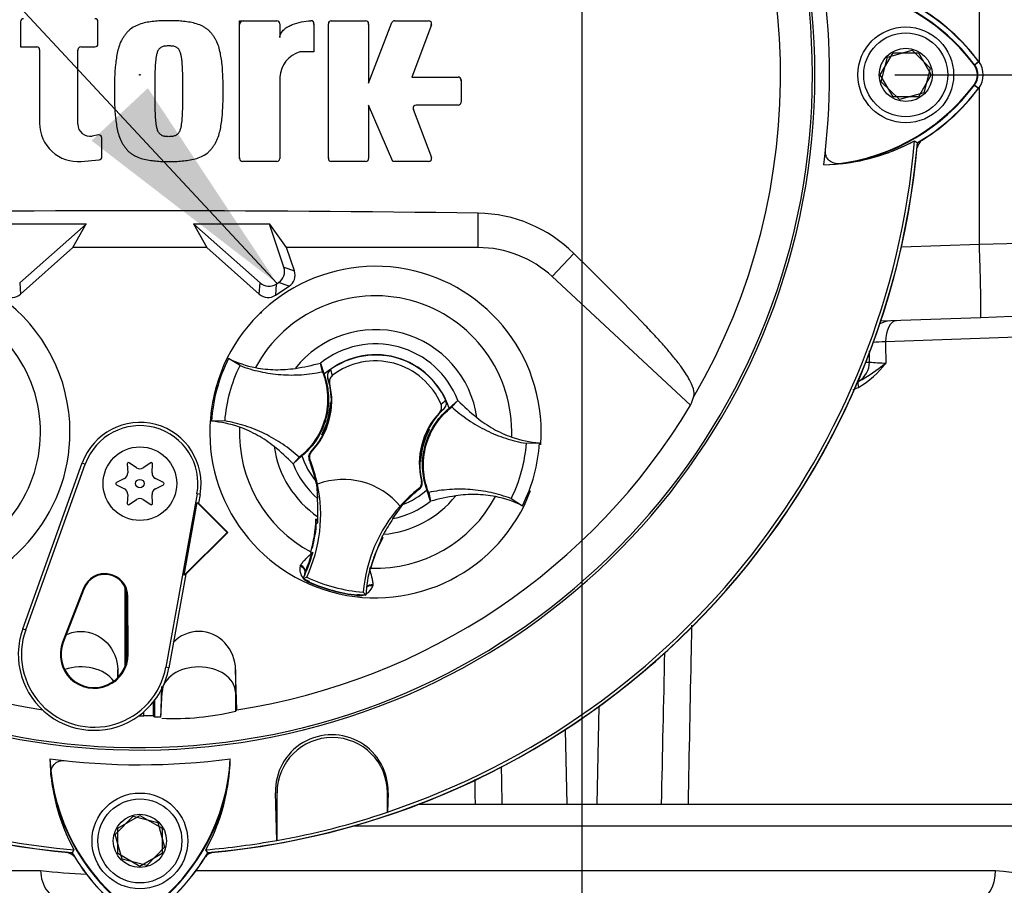
# Paper-space layout 'Sheet1' of a CAD drawing. Units: millimetres. Extents: x 0 to 594, y 0 to 420.
# Drawn here: x 332 to 351, y 213 to 230 of the extents above; entities that cross this region are included whole.
import ezdxf
from ezdxf.lldxf.tags import DXFTag

# ---------------------------------------------------------------- set-up
doc = ezdxf.new("R2010")
doc.units = ezdxf.units.MM
for name, color, linetype in [('Default', 7, 'Continuous'), ('II0-20SHORT-STD', 7, 'Continuous'), ('II2-01-STD', 7, 'Continuous'), ('II2-02B3B4_F14-S', 7, 'Continuous'), ('PART4', 7, 'Continuous'), ('TSH-1', 7, 'Continuous')]:
    doc.layers.add(name, color=color, linetype=linetype)
tags = doc.linetypes.add('CENTER2', pattern=[28.575, 19.05, -3.175, 3.175, -3.175]).pattern_tags.tags
tags[10:11] = [DXFTag(74, 4), DXFTag(75, 0), DXFTag(340, '0'), DXFTag(46, 0.0), DXFTag(50, 0.0), DXFTag(44, 0.0), DXFTag(45, 0.0)]
tags[8:9] = [DXFTag(74, 4), DXFTag(75, 0), DXFTag(340, '0'), DXFTag(46, 0.0), DXFTag(50, 0.0), DXFTag(44, 0.0), DXFTag(45, 0.0)]
tags[6:7] = [DXFTag(74, 4), DXFTag(75, 0), DXFTag(340, '0'), DXFTag(46, 0.0), DXFTag(50, 0.0), DXFTag(44, 0.0), DXFTag(45, 0.0)]
tags[4:5] = [DXFTag(74, 4), DXFTag(75, 0), DXFTag(340, '0'), DXFTag(46, 0.0), DXFTag(50, 0.0), DXFTag(44, 0.0), DXFTag(45, 0.0)]
tags = doc.linetypes.add('HIDDEN2', pattern=[4.7625, 3.175, -1.5875]).pattern_tags.tags
tags[6:7] = [DXFTag(74, 4), DXFTag(75, 0), DXFTag(340, '0'), DXFTag(46, 0.0), DXFTag(50, 0.0), DXFTag(44, 0.0), DXFTag(45, 0.0)]
tags[4:5] = [DXFTag(74, 4), DXFTag(75, 0), DXFTag(340, '0'), DXFTag(46, 0.0), DXFTag(50, 0.0), DXFTag(44, 0.0), DXFTag(45, 0.0)]

# ---------------------------------------------------------------- blocks, each defined once
blk = doc.blocks.new('SE4')
at = {"layer": 'II0-20SHORT-STD', "color": 7, "linetype": 'Continuous'}
for p, q in [((348.606, 229.049), (348.854, 229.478)), ((348.854, 229.478), (349.349, 229.478)), ((349.349, 229.478), (349.596, 229.049)), ((350.435, 229.246), (350.428, 229.24)), ((350.435, 229.246), (350.515, 229.306)), ((348.854, 228.621), (348.606, 229.049)), ((349.596, 229.049), (349.349, 228.621)), ((350.435, 228.852), (350.515, 228.793)), ((349.349, 228.621), (348.854, 228.621)), ((333.815, 214.439), (334.244, 214.687)), ((334.244, 214.687), (334.673, 214.439)), ((333.815, 213.945), (333.815, 214.439)), ((334.673, 214.439), (334.673, 213.945)), ((334.244, 213.697), (333.815, 213.945)), ((334.673, 213.945), (334.244, 213.697))]:
    blk.add_line(p, q, dxfattribs=at)
for centre, radius, start, end in [((334.244, 229.049), 13.047, 191.8142, 168.2917), ((347.292, 226.889), 3.929, 36.8699, 81.9315), ((347.292, 226.889), 4.028, 36.8699, 59.6301), ((333.359, 230.066), 0.0714, 0, 15.3786), ((336.25, 230.027), 0.0714, 90, 180), ((337.55, 230.026), 0.0714, 0, 15.6597), ((338.609, 230.027), 0.0714, 0, 15.3579), ((339.825, 230.027), 0.0714, 339.444, 357.2939), ((333.112, 229.52), 0.0714, 164.6256, 180), ((350.173, 229.049), 0.328, 323.1301, 36.8699), ((340.402, 228.935), 0.0714, 0, 15.3505), ((347.313, 231.188), 3.9, 277.8333, 323.1964), ((347.313, 231.188), 3.999, 300.2729, 323.1947), ((339.621, 228.389), 0.0714, 182.7047, 200.5555), ((334.244, 229.049), 15.142, 184.9824, 265.02), ((334.244, 229.049), 15.142, 274.9824, 355.02), ((347.425, 231.184), 3.881, 276.2054, 298.4314), ((336.25, 227.441), 0.0714, 180, 195.3799), ((337.972, 227.441), 0.0714, 180, 195.3753), ((337.966, 215.158), 1.093, 358.3104, 181.6896), ((336.378, 215.868), 3.881, 186.2054, 208.4314), ((336.383, 215.98), 3.9, 187.8333, 233.1964), ((332.084, 216.001), 3.929, 306.8699, 351.9315), ((332.089, 215.888), 3.91, 331.465, 353.5583), ((336.383, 215.98), 3.999, 210.2729, 233.1947), ((332.084, 216.001), 4.028, 306.8699, 329.6301)]:
    blk.add_arc(centre, radius, start, end, dxfattribs=at)
for points in [[(347.844, 227.325), (347.809, 227.321), (347.774, 227.322), (347.707, 227.335), (347.673, 227.348), (347.613, 227.388), (347.585, 227.416), (347.557, 227.471), (347.55, 227.492), (347.542, 227.536), (347.541, 227.558), (347.544, 227.581)], [(332.52, 215.449), (332.516, 215.484), (332.517, 215.519), (332.53, 215.586), (332.543, 215.62), (332.583, 215.68), (332.611, 215.708), (332.666, 215.736), (332.687, 215.743), (332.731, 215.751), (332.753, 215.752), (332.776, 215.749)]]:
    blk.add_open_spline(points, degree=3, knots=[0, 0, 0, 0, 0.25, 0.25, 0.5, 0.5, 0.75, 0.75, 0.875, 0.875, 1, 1, 1, 1], dxfattribs=at)
at = {"layer": 'II2-01-STD', "color": 7, "linetype": 'Continuous'}
for p, q in [((350.53, 229.29), (350.53, 244.192)), ((350.53, 225.767), (350.53, 228.808)), ((350.53, 225.767), (351.33, 225.785)), ((349.017, 225.713), (350.53, 225.766)), ((350.53, 225.766), (350.53, 225.767)), ((350.557, 224.339), (348.616, 224.271)), ((351.165, 224.36), (350.557, 224.339)), ((353.446, 224.043), (348.709, 223.871)), ((348.327, 223.478), (348.396, 223.478)), ((343.145, 216.796), (343.106, 214.906)), ((342.495, 216.348), (342.525, 214.906))]:
    blk.add_line(p, q, dxfattribs=at)
for centre, radius, start, end in [((349.601, 227.567), 0.286, 131.682, 166.9802), ((334.244, 229.049), 15.143, 275.5137, 354.4863), ((348.79, 220.486), 3.387, 91.3782, 95.6808), ((347.268, 224.544), 1.807, 300.5347, 323.1266), ((346.631, 225.99), 3.277, 298.3203, 309.4438), ((348.749, 226.889), 3.429, 264.1065, 269.4133), ((347.832, 223.769), 0.858, 286.6103, 294.3934), ((332.762, 213.692), 0.286, 41.682, 76.9802), ((335.726, 213.692), 0.286, 103.0198, 137.8953)]:
    blk.add_arc(centre, radius, start, end, dxfattribs=at)
for centre, major_axis, ratio, start_param, end_param in [((348.81, 223.849), (-0.015, 0.428), 0.971479, 0, 0.49645), ((348.936, 223.853), (-0.015, 0.428), 0.529269, 0, 1.51041), ((347.979, 223.478), (0, -0.429), 0.974275, 0.51927, 1.570796), ((348.255, 222.982), (-0.063, 0.128), 0.43085, 0.124248, 1.317757)]:
    blk.add_ellipse(centre, major_axis=major_axis, ratio=ratio, start_param=start_param, end_param=end_param, dxfattribs=at)
for points, knots in [([(350.557, 224.339), (350.558, 224.339), (350.558, 224.34), (350.558, 224.342), (350.559, 224.344), (350.559, 224.351), (350.56, 224.357), (350.561, 224.376), (350.561, 224.387), (350.561, 224.415), (350.561, 224.446), (350.561, 224.486), (350.561, 224.53), (350.561, 224.554), (350.56, 224.632), (350.559, 224.692), (350.557, 224.79), (350.556, 224.825), (350.555, 224.897), (350.554, 224.935), (350.551, 225.051), (350.549, 225.133), (350.546, 225.263), (350.544, 225.307), (350.542, 225.397), (350.54, 225.442), (350.536, 225.579), (350.533, 225.671), (350.53, 225.766)], [0, 0, 0, 0, 0.03125, 0.03125, 0.0625, 0.0625, 0.125, 0.125, 0.1875, 0.1875, 0.25, 0.3125, 0.3125, 0.375, 0.375, 0.5, 0.5, 0.5625, 0.5625, 0.625, 0.625, 0.75, 0.75, 0.8125, 0.8125, 0.875, 0.875, 1, 1, 1, 1]), ([(348.709, 223.871), (348.71, 223.803), (348.71, 223.735), (348.711, 223.666), (348.712, 223.597), (348.713, 223.528), (348.714, 223.46)], [0, 0, 0, 0, 0.49888, 0.49888, 0.49888, 1, 1, 1, 1]), ([(348.396, 223.478), (348.396, 223.53), (348.396, 223.583), (348.395, 223.636), (348.395, 223.656), (348.395, 223.676), (348.395, 223.696)], [0, 0, 0, 0, 0.4266474, 0.4266474, 0.4266474, 0.5871379, 0.5871379, 0.5871379, 0.5871379]), ([(344.947, 218.376), (344.944, 218.212), (344.94, 218.049), (344.937, 217.885), (344.917, 216.892), (344.898, 215.899), (344.877, 214.906)], [0.4457673, 0.4457673, 0.4457673, 0.4457673, 0.5243236, 0.5243236, 0.5243236, 1, 1, 1, 1])]:
    blk.add_open_spline(points, degree=3, knots=knots, dxfattribs=at)
for points in [[(344.362, 214.906), (344.385, 215.886), (344.407, 216.867), (344.428, 217.847)], [(341.252, 215.628), (341.257, 215.387), (341.263, 215.147), (341.268, 214.906)], [(340.753, 214.906), (340.75, 215.066), (340.747, 215.226), (340.744, 215.386)]]:
    blk.add_open_spline(points, degree=3, dxfattribs=at)
at = {"layer": 'II2-02B3B4_F14-S', "color": 7, "linetype": 'Continuous'}
for p, q in [((339.663, 214.906), (355.601, 214.906)), ((356.03, 214.478), (338.374, 214.478)), ((329.601, 213.621), (332.318, 213.621)), ((335.337, 213.621), (350.842, 213.621))]:
    blk.add_line(p, q, dxfattribs=at)
for centre, start, end in [((333.554, 223.52), 262.8855, 268.0344), ((352.077, 223.52), 262.8857, 277.1143)]:
    blk.add_arc(centre, 9.976, start, end, dxfattribs=at)
for centre, ratio, start_param, end_param in [((332.772, 213.621), 0.794398, 1.570796, 3.141593), ((350.495, 213.621), 0.607397, 3.141593, 4.712389)]:
    blk.add_ellipse(centre, major_axis=(0, 0.571), ratio=ratio, start_param=start_param, end_param=end_param, dxfattribs=at)
at = {"layer": 'PART4', "color": 7, "linetype": 'Continuous'}
for p, q in [((331.929, 230.08), (331.929, 229.592)), ((333.43, 229.649), (333.43, 230.08)), ((336.178, 227.426), (336.178, 230.099)), ((336.178, 230.099), (336.901, 230.099)), ((336.958, 230.041), (336.958, 229.771)), ((337.621, 230.041), (337.621, 229.494)), ((337.9, 227.426), (337.9, 230.041)), ((337.957, 230.099), (338.623, 230.099)), ((338.68, 228.89), (339.134, 230.062)), ((338.68, 230.041), (338.68, 228.89)), ((339.187, 230.099), (339.845, 230.099)), ((339.899, 230.021), (339.518, 229.007)), ((331.929, 229.592), (332.242, 229.592)), ((332.299, 229.535), (332.299, 228.11)), ((333.04, 228.091), (333.04, 229.535)), ((333.097, 229.592), (333.373, 229.592)), ((337.621, 229.494), (337.348, 229.494)), ((348.747, 229.395), (349.224, 229.528)), ((349.224, 229.528), (349.578, 229.182)), ((348.625, 228.916), (348.747, 229.395)), ((350.428, 229.24), (350.517, 229.308)), ((349.578, 229.182), (349.455, 228.703)), ((336.958, 229.007), (336.958, 227.426)), ((339.518, 229.007), (340.417, 229.007)), ((340.474, 228.95), (340.474, 228.518)), ((348.978, 228.57), (348.625, 228.916)), ((350.428, 228.858), (350.517, 228.79)), ((349.455, 228.703), (348.978, 228.57)), ((339.148, 227.369), (338.68, 228.461)), ((338.68, 228.461), (338.68, 227.426)), ((340.417, 228.461), (339.601, 228.461)), ((339.547, 228.384), (339.899, 227.446)), ((333.44, 227.883), (333.316, 227.861)), ((333.508, 227.46), (333.508, 227.827)), ((349.273, 227.77), (349.332, 227.733)), ((333.107, 227.372), (333.455, 227.403)), ((336.901, 227.369), (336.235, 227.369)), ((338.623, 227.369), (337.957, 227.369)), ((339.845, 227.369), (339.148, 227.369)), ((340.805, 225.701), (340.805, 226.367)), ((333.204, 226.158), (331.726, 226.154)), ((332.946, 225.701), (333.204, 226.158)), ((333.2, 226.156), (333.204, 226.158)), ((336.762, 226.154), (335.284, 226.158)), ((335.288, 226.156), (335.284, 226.158)), ((335.284, 226.158), (335.542, 225.701)), ((333.2, 226.156), (331.729, 226.151)), ((331.912, 225.014), (333.2, 226.156)), ((335.288, 226.156), (336.576, 225.014)), ((336.759, 226.151), (335.288, 226.156)), ((336.759, 226.151), (336.762, 226.154)), ((337.037, 225.318), (336.759, 226.151)), ((337.091, 225.701), (336.762, 226.154)), ((331.928, 224.797), (332.946, 225.701)), ((335.542, 225.701), (332.946, 225.701)), ((335.542, 225.701), (336.56, 224.797)), ((340.805, 225.701), (337.091, 225.701)), ((337.242, 225.247), (337.091, 225.701)), ((342.244, 225.136), (342.663, 225.587)), ((337.037, 225.318), (337.242, 225.247)), ((331.912, 225.014), (331.928, 224.797)), ((336.56, 224.797), (336.576, 225.014)), ((336.888, 224.991), (336.934, 225.022)), ((337.139, 224.951), (336.934, 225.022)), ((342.244, 225.136), (344.928, 222.644)), ((336.888, 224.991), (336.872, 224.775)), ((336.872, 224.775), (337.139, 224.951)), ((336.186, 223.41), (335.965, 223.548)), ((337.784, 223.291), (337.747, 223.46)), ((337.747, 223.46), (337.748, 223.458)), ((337.748, 223.458), (337.818, 223.241)), ((337.94, 223.332), (337.977, 223.216)), ((337.925, 223.064), (337.888, 223.167)), ((340.242, 222.582), (340.413, 222.735)), ((340.297, 222.609), (340.414, 222.736)), ((340.413, 222.735), (340.414, 222.736)), ((337.939, 222.691), (337.958, 222.686)), ((337.943, 222.686), (337.958, 222.682)), ((337.943, 222.652), (337.949, 222.644)), ((337.946, 222.637), (337.956, 222.644)), ((340.139, 222.568), (340.056, 222.497)), ((335.895, 222.338), (335.634, 222.33)), ((339.828, 222.135), (339.821, 222.149)), ((339.836, 222.177), (339.86, 222.17)), ((339.854, 222.168), (339.86, 222.17)), ((337.777, 222.073), (337.771, 222.071)), ((337.795, 222.064), (337.771, 222.071)), ((337.803, 222.106), (337.801, 222.107)), ((337.803, 222.106), (337.809, 222.092)), ((339.829, 222.134), (339.828, 222.135)), ((341.736, 221.903), (341.996, 221.911)), ((337.334, 221.632), (337.217, 221.505)), ((337.388, 221.659), (337.218, 221.506)), ((337.542, 221.588), (337.528, 221.584)), ((337.558, 221.737), (337.571, 221.74)), ((339.685, 221.604), (339.675, 221.597)), ((339.688, 221.589), (339.682, 221.597)), ((331.972, 218.306), (333.127, 221.522)), ((332.029, 218.286), (333.185, 221.501)), ((333.127, 221.522), (333.185, 221.501)), ((333.997, 221.506), (334.008, 221.332)), ((334.179, 221.43), (334.034, 221.527)), ((334.454, 221.527), (334.309, 221.43)), ((334.48, 221.332), (334.49, 221.506)), ((337.218, 221.506), (337.217, 221.505)), ((339.688, 221.555), (339.673, 221.559)), ((339.691, 221.55), (339.673, 221.555)), ((333.943, 221.219), (333.787, 221.142)), ((334.701, 221.142), (334.545, 221.219)), ((333.787, 221.1), (333.943, 221.022)), ((334.545, 221.022), (334.701, 221.1)), ((337.656, 221.169), (337.663, 221.121)), ((337.668, 221.115), (337.689, 220.832)), ((337.688, 221.11), (337.69, 221.111)), ((339.667, 221.016), (339.656, 221.027)), ((339.706, 221.173), (339.717, 221.163)), ((339.883, 220.783), (339.813, 221)), ((334.008, 220.909), (333.997, 220.736)), ((334.034, 220.714), (334.179, 220.811)), ((334.309, 220.811), (334.454, 220.714)), ((334.49, 220.736), (334.48, 220.909)), ((335.352, 220.921), (334.746, 217.559)), ((335.412, 220.91), (335.352, 220.921)), ((335.412, 220.91), (335.382, 220.742)), ((339.846, 220.95), (339.883, 220.781)), ((341.445, 220.832), (341.666, 220.693)), ((335.104, 219.347), (335.357, 220.756)), ((335.357, 220.756), (335.382, 220.742)), ((335.357, 220.756), (335.936, 220.171)), ((335.382, 220.742), (335.947, 220.171)), ((339.153, 220.443), (339.343, 220.716)), ((339.291, 220.686), (339.293, 220.684)), ((339.883, 220.781), (339.883, 220.783)), ((337.697, 220.426), (337.66, 220.432)), ((337.675, 220.413), (337.66, 220.432)), ((337.67, 220.355), (337.66, 220.357)), ((337.675, 220.413), (337.665, 220.406)), ((337.67, 220.355), (337.694, 220.364)), ((337.678, 220.412), (337.675, 220.413)), ((337.697, 220.409), (337.678, 220.412)), ((337.697, 220.407), (337.678, 220.412)), ((335.936, 220.171), (335.104, 219.347)), ((335.947, 220.171), (335.134, 219.367)), ((335.936, 220.171), (335.947, 220.171)), ((337.641, 220.172), (337.611, 219.995)), ((338.936, 220.071), (338.933, 220.072)), ((338.936, 220.071), (338.959, 220.079)), ((338.941, 220.059), (338.936, 220.071)), ((338.959, 220.079), (338.941, 220.086)), ((338.927, 220.028), (338.916, 220.039)), ((337.559, 219.795), (337.556, 219.783)), ((337.56, 219.786), (337.556, 219.783)), ((337.556, 219.783), (337.582, 219.779)), ((337.56, 219.786), (337.561, 219.786)), ((337.584, 219.778), (337.582, 219.779)), ((337.584, 219.778), (337.598, 219.776)), ((338.784, 219.69), (338.844, 219.845)), ((337.355, 219.522), (337.363, 219.541)), ((338.709, 219.483), (338.712, 219.482)), ((338.712, 219.482), (338.717, 219.472)), ((338.725, 219.506), (338.715, 219.504)), ((338.717, 219.472), (338.718, 219.472)), ((338.718, 219.472), (338.72, 219.467)), ((338.72, 219.467), (338.723, 219.479)), ((335.134, 219.367), (334.806, 217.548)), ((335.134, 219.367), (335.104, 219.347)), ((337.41, 219.283), (337.48, 219.307)), ((338.709, 219.471), (338.72, 219.467)), ((333.152, 219.093), (332.745, 218.047)), ((333.152, 219.093), (333.166, 219.088)), ((333.958, 217.58), (333.958, 219.103)), ((337.518, 219.21), (337.521, 219.217)), ((337.521, 219.217), (337.526, 219.228)), ((338.764, 219.161), (338.762, 219.14)), ((333.166, 219.088), (332.758, 218.042)), ((333.987, 217.679), (333.987, 219.008)), ((334.009, 218.935), (333.994, 218.935)), ((334, 217.812), (333.994, 218.935)), ((334.015, 217.812), (334.009, 218.935)), ((338.463, 218.954), (338.464, 218.961)), ((338.464, 218.961), (338.465, 218.973)), ((338.627, 218.959), (338.578, 219.015)), ((331.972, 218.306), (332.029, 218.286)), ((332.745, 218.047), (332.758, 218.042)), ((334.015, 217.812), (334, 217.812)), ((333.815, 217.357), (333.815, 217.514)), ((334.806, 217.548), (334.746, 217.559)), ((336.124, 216.735), (336.101, 217.514)), ((336.101, 217.514), (336.101, 217.079)), ((334.649, 216.596), (334.673, 217.079)), ((334.673, 217.147), (334.673, 217.079)), ((336.101, 217.079), (336.118, 216.727)), ((336.101, 217.079), (336.101, 216.705)), ((334.501, 216.881), (334.501, 216.617)), ((334.53, 216.918), (334.53, 216.596)), ((334.322, 216.619), (334.322, 216.696)), ((336.101, 216.705), (336.118, 216.727)), ((336.118, 216.727), (336.124, 216.735)), ((334.646, 216.599), (334.649, 216.596)), ((336.901, 214.202), (336.874, 215.126)), ((336.903, 215.126), (336.903, 214.2)), ((339.046, 214.748), (339.046, 215.126)), ((339.059, 215.126), (339.049, 214.752)), ((339.049, 214.752), (339.046, 214.748)), ((333.765, 214.315), (334.111, 214.669)), ((334.111, 214.669), (334.59, 214.546)), ((334.59, 214.546), (334.723, 214.069)), ((333.898, 213.838), (333.765, 214.315)), ((336.903, 214.2), (336.901, 214.202)), ((332.965, 214.02), (332.927, 213.961)), ((334.723, 214.069), (334.377, 213.715)), ((335.561, 213.961), (335.523, 214.02)), ((334.377, 213.715), (333.898, 213.838))]:
    blk.add_line(p, q, dxfattribs=at)
for centre, radius in [((349.101, 229.049), 0.929), ((349.101, 229.049), 0.814), ((349.101, 229.049), 0.516), ((334.244, 229.049), 0.00767), ((334.244, 221.121), 0.714), ((334.244, 221.121), 0.0823), ((334.244, 214.192), 0.929), ((334.244, 214.192), 0.814), ((334.244, 214.192), 0.516)]:
    blk.add_circle(centre, radius, dxfattribs=at)
at = {"layer": 'PART4', "color": 7, "linetype": 'HIDDEN2'}
blk.add_circle((336.589, 224.436), 0.00881, dxfattribs=at)
at = {"layer": 'PART4', "color": 7, "linetype": 'Continuous'}
for centre, radius, start, end in [((334.244, 229.049), 13.094, 191.752, 168.248), ((334.244, 229.049), 12.429, 329.7903, 32.8108), ((334.244, 229.049), 13.38, 352.5022, 7.5283), ((347.292, 226.889), 3.919, 36.8699, 86.8248), ((347.292, 226.889), 4.032, 36.8699, 59.6045), ((331.986, 230.08), 0.0571, 90, 180), ((333.373, 230.08), 0.0571, 0, 90), ((336.901, 230.041), 0.0571, 0, 90), ((337.564, 230.041), 0.0571, 0, 92.5639), ((337.957, 230.041), 0.0571, 90, 180), ((338.623, 230.041), 0.0571, 0, 90), ((339.187, 230.041), 0.0571, 90, 158.8387), ((339.845, 230.041), 0.0571, 339.444, 90), ((333.373, 229.649), 0.0571, 270, 0), ((332.242, 229.535), 0.0571, 0, 90), ((333.097, 229.535), 0.0571, 90, 180), ((337.501, 228.972), 0.544, 106.3065, 176.3727), ((350.173, 229.049), 0.319, 323.1301, 36.8699), ((350.173, 229.049), 0.431, 323.1301, 36.8699), ((340.417, 228.95), 0.0571, 0, 90), ((347.313, 231.188), 3.89, 272.908, 323.1965), ((347.313, 231.188), 4.002, 300.2988, 323.1947), ((339.601, 228.404), 0.0571, 90, 200.5555), ((340.417, 228.518), 0.0571, 270, 0), ((333.04, 228.11), 0.741, 180, 275.1319), ((333.274, 228.091), 0.234, 180, 280.3809), ((333.45, 227.827), 0.0571, 0, 100.3809), ((334.244, 229.049), 15.145, 184.9893, 265.0132), ((334.244, 229.049), 15.083, 184.8664, 265.1363), ((334.244, 229.049), 15.145, 274.9893, 355.0132), ((334.244, 229.049), 15.083, 288.575, 355.1363), ((347.425, 231.183), 3.88, 271.2557, 298.4334), ((333.45, 227.46), 0.0571, 275.1319, 0), ((336.235, 227.426), 0.0571, 180, 270), ((336.901, 227.426), 0.0571, 270, 0), ((337.957, 227.426), 0.0571, 180, 270), ((338.623, 227.426), 0.0571, 270, 0), ((339.845, 227.426), 0.0571, 270, 20.5555), ((334.244, -238.552), 464.965, 89.19147, 90.80853), ((340.763, 223.664), 2.703, 45.3488, 89.1106), ((340.805, 223.586), 2.114, 47.1256, 90), ((329.673, 222.121), 3.215, 0, 108.953), ((338.815, 222.121), 3.215, 0, 339.3997), ((329.673, 222.121), 3.215, 110.9915, 0), ((329.673, 222.121), 2.643, 301.8912, 95.7596), ((338.815, 222.121), 2.643, 357.8789, 151.7473), ((338.815, 222.121), 1.987, 8.1095, 141.5167), ((338.815, 222.121), 1.711, 21.0367, 128.5895), ((338.815, 222.121), 3.188, 153.3995, 176.2267), ((336.872, 225.376), 2.041, 243.5918, 259.1138), ((338.815, 222.121), 1.5, 17.933, 131.6932), ((338.815, 222.121), 1.494, 24.3694, 125.8712), ((338.815, 222.121), 1.38, 22.8368, 127.4038), ((336.576, 227.805), 4.5, 278.7376, 285.084), ((336.537, 222.726), 1.421, 358.4093, 18.0692), ((336.537, 222.726), 1.429, 316.3821, 13.6805), ((341.032, 221.7), 1.344, 129.5303, 134.6935), ((343.618, 225.889), 4.496, 224.5391, 230.8917), ((334.244, 229.049), 12.456, 210.9436, 261.3188), ((334.244, 229.049), 12.456, 278.6812, 329.0564), ((336.541, 222.738), 1.4, 331.5368, 358.0894), ((336.539, 222.732), 1.41, 337.4503, 356.1531), ((338.407, 222.661), 0.465, 176.8274, 181.0241), ((336.537, 222.726), 1.421, 356.7188, 358.4093), ((341.093, 221.515), 1.421, 132.1713, 152.2631), ((341.093, 221.515), 1.429, 136.5601, 193.8585), ((334.244, 221.121), 1.187, 349.796, 160.2356), ((334.244, 221.121), 1.125, 349.796, 160.2356), ((335.492, 220.291), 2.044, 70.5247, 86.022), ((338.815, 222.121), 2.643, 177.8789, 241.6203), ((336.541, 222.738), 1.411, 333.4554, 337.1958), ((336.537, 222.726), 1.409, 333.9152, 336.1847), ((341.09, 221.503), 1.4, 151.5368, 178.0894), ((341.093, 221.515), 1.421, 152.2631, 153.5218), ((338.716, 218.208), 4.12, 73.9613, 74.2535), ((338.216, 223.078), 1.874, 329.8951, 330.9409), ((336.537, 222.726), 1.421, 315.9053, 332.2631), ((339.414, 221.163), 1.874, 149.8951, 150.9409), ((338.915, 226.033), 4.12, 253.9613, 254.2535), ((336.537, 222.726), 1.421, 332.2631, 333.5218), ((341.092, 221.509), 1.41, 157.4503, 176.1531), ((341.09, 221.503), 1.411, 153.4554, 157.1958), ((341.093, 221.515), 1.409, 153.9152, 156.1847), ((342.138, 223.95), 2.044, 250.5247, 266.022), ((338.815, 222.121), 3.215, 355.6163, 0), ((338.815, 222.121), 1.987, 188.1095, 235.8058), ((334.012, 218.352), 4.496, 44.5391, 50.8917), ((338.816, 222.12), 3.188, 333.3995, 356.2267), ((338.815, 222.121), 1.5, 197.933, 219.3579), ((334.894, 220.523), 2.84, 19.9034, 21.953), ((334.894, 220.523), 2.855, 11.8773, 21.9247), ((341.093, 221.515), 1.421, 176.7188, 178.4093), ((339.224, 221.581), 0.465, 356.8274, 1.0241), ((334.021, 221.507), 0.0235, 56.5675, 183.4325), ((334.244, 221.528), 0.117, 236.5675, 303.4325), ((334.467, 221.507), 0.0235, 356.5675, 123.4325), ((338.815, 222.121), 1.711, 201.0367, 228.8463), ((334.886, 220.544), 2.84, 12.7285, 19.5962), ((338.815, 222.121), 1.401, 206.4652, 206.7725), ((335.383, 220.683), 2.325, 10.704, 20.2801), ((341.093, 221.515), 1.421, 178.4093, 194.3353), ((333.891, 221.325), 0.117, 296.5675, 3.4325), ((334.597, 221.325), 0.117, 176.5675, 243.4325), ((338.192, 219.773), 1.429, 39.6823, 110.5583), ((333.798, 221.121), 0.0235, 116.5675, 243.4325), ((333.891, 220.917), 0.117, 356.5675, 63.4325), ((334.597, 220.917), 0.117, 116.5675, 183.4325), ((334.69, 221.121), 0.0235, 296.5675, 63.4325), ((334.894, 220.523), 2.857, 334.8235, 11.8849), ((338.815, 222.121), 1.526, 220.9153, 221.2225), ((341.426, 218.787), 2.855, 128.3159, 138.3633), ((341.426, 218.787), 2.84, 128.2876, 137.2049), ((338.815, 222.121), 1.5, 290.5755, 311.6932), ((334.244, 220.713), 0.117, 56.5675, 123.4325), ((333.222, 220.537), 4.477, 359.2279, 3.777), ((338.815, 222.121), 2.643, 268.0059, 331.7473), ((338.815, 222.121), 1.987, 274.4348, 321.5167), ((341.055, 216.436), 4.5, 98.7376, 105.084), ((340.758, 218.865), 2.041, 63.5918, 79.1138), ((334.021, 220.734), 0.0235, 176.5675, 303.4325), ((334.467, 220.734), 0.0235, 236.5675, 3.4325), ((341.426, 218.787), 2.857, 138.3557, 175.4171), ((338.815, 222.121), 1.711, 281.3943, 308.5895), ((334.886, 220.544), 2.776, 344.356, 357.694), ((334.894, 220.523), 2.805, 358.0203, 359.0661), ((342.913, 217.952), 4.51, 146.4804, 150.9959), ((334.886, 220.544), 2.78, 353.1273, 354.1726), ((334.894, 220.523), 2.781, 352.1452, 356.5555), ((339.853, 220.13), 2.206, 172.8146, 176.5817), ((334.894, 220.523), 2.805, 356.7539, 358.0203), ((334.886, 220.544), 2.78, 344.1861, 353.1273), ((334.877, 220.542), 2.788, 344.2598, 353.1743), ((341.408, 218.773), 2.776, 151.9322, 165.2701), ((341.426, 218.787), 2.805, 152.4047, 153.4867), ((341.426, 218.787), 2.805, 151.1745, 152.4047), ((340.245, 219.382), 2.704, 166.9036, 169.6261), ((341.415, 218.768), 2.788, 156.4519, 165.3663), ((341.408, 218.773), 2.78, 156.4989, 165.4401), ((341.408, 218.773), 2.78, 155.4536, 156.4989), ((334.894, 220.523), 2.805, 335.2812, 344.5643), ((334.886, 220.544), 2.805, 336.2917, 344.1662), ((334.894, 220.523), 2.805, 344.5643, 345.0604), ((346.45, 217.033), 8.114, 160.8852, 161.6769), ((337.616, 219.461), 0.269, 166.7424, 219.7552), ((341.426, 218.787), 2.805, 165.1802, 176.4742), ((333.565, 218.932), 0.444, 0.3331, 158.7192), ((333.565, 218.932), 0.429, 0.3331, 158.7192), ((334.894, 220.523), 2.805, 333.7664, 335.2812), ((338.815, 222.121), 3.167, 243.6544, 245.979), ((337.585, 219.349), 0.147, 158.173, 182.0984), ((337.584, 219.358), 0.143, 161.5908, 183.5225), ((337.584, 219.358), 0.143, 156.2917, 161.5908), ((338.815, 222.121), 3.114, 244.6073, 265.6333), ((337.616, 219.461), 0.269, 224.9754, 248.6165), ((337.585, 219.349), 0.147, 221.524, 244.1627), ((338.815, 222.121), 3.186, 245.979, 263.6472), ((338.815, 222.121), 3.179, 245.979, 263.6472), ((338.505, 219.219), 0.269, 298.5803, 342.8842), ((338.505, 219.219), 0.269, 261.0093, 284.9956), ((338.475, 219.107), 0.147, 265.4635, 288.3668), ((338.815, 222.121), 3.167, 263.6472, 266.5862), ((333.357, 217.809), 1.472, 160.2356, 306.0914), ((333.357, 217.809), 1.411, 160.2356, 349.796), ((333.357, 217.809), 0.658, 158.7192, 0.3331), ((333.357, 217.809), 0.643, 158.7192, 0.3331), ((333.357, 217.809), 1.472, 310.9441, 349.796), ((333.357, 217.809), 1.472, 306.0914, 310.9441), ((334.244, 229.049), 12.43, 269.9116, 270.3611), ((334.388, 214.586), 2.034, 86.8087, 91.838), ((334.894, 221.844), 5.278, 267.595, 283.2102), ((334.244, 229.049), 12.456, 271.3143, 271.8489), ((337.966, 215.158), 1.093, 358.3104, 181.6896), ((337.975, 215.126), 1.071, 0, 180), ((334.244, 229.049), 13.38, 262.5022, 277.5283), ((336.377, 215.868), 3.88, 181.2557, 208.4334), ((336.383, 215.98), 3.89, 182.908, 233.1965), ((332.084, 216.001), 3.919, 306.8699, 356.8248), ((332.09, 215.888), 3.909, 331.4617, 358.4778), ((334.244, 229.049), 15.085, 280.1531, 288.5618), ((334.244, 229.049), 15.083, 274.8664, 280.1452), ((336.383, 215.98), 4.002, 210.2988, 233.1947), ((332.084, 216.001), 4.032, 306.8699, 329.6045)]:
    blk.add_arc(centre, radius, start, end, dxfattribs=at)
for centre, major_axis, ratio, start_param, end_param in [((336.792, 225.237), (-0.244, 0.084), 0.997825, 2.488145, 3.79504), ((336.997, 225.166), (-0.244, 0.084), 0.997825, 2.488145, 3.79504), ((336.746, 225.207), (0.018, 0.257), 0.997825, 2.488145, 3.79504), ((331.757, 224.99), (-0.018, 0.257), 0.997825, 2.488145, 3.79504), ((336.731, 224.99), (0.018, 0.257), 0.997825, 2.488145, 3.79504), ((332.545, 227.219), (9.118, 9.821), 0.982487, 5.100544, 5.112649), ((337.314, 219.449), (0.134, -0.049), 0.585282, 0.043055, 1.473306), ((337.325, 219.473), (-0.124, 0.071), 0.553734, 3.339088, 4.718707), ((338.76, 219.056), (-0.14, 0.026), 0.585282, 4.809879, 5.825461), ((338.763, 219.082), (0.143, -0.001), 0.553734, 1.564478, 2.578813), ((333.101, 217.061), (-0.714, 0), 0.707107, 3.611782, 5.169665), ((335.387, 217.061), (-0.714, 0), 0.707107, 3.176499, 6.248279), ((355.19, 229.031), (-27.941, 0.024), 0.661605, 0.737587, 0.739125)]:
    blk.add_ellipse(centre, major_axis=major_axis, ratio=ratio, start_param=start_param, end_param=end_param, dxfattribs=at)
for points, knots in [([(334.805, 230.099), (334.762, 230.099), (334.719, 230.1), (334.633, 230.097), (334.59, 230.093), (334.505, 230.083), (334.462, 230.079), (334.377, 230.067), (334.335, 230.059), (334.253, 230.036), (334.212, 230.021), (334.134, 229.985), (334.097, 229.963), (334.046, 229.925), (334.03, 229.91), (333.999, 229.88), (333.985, 229.863), (333.959, 229.83), (333.947, 229.812), (333.922, 229.778), (333.91, 229.76), (333.878, 229.704), (333.86, 229.664), (333.832, 229.584), (333.821, 229.543), (333.792, 229.418), (333.781, 229.332), (333.763, 229.162), (333.757, 229.076), (333.75, 228.905), (333.751, 228.82), (333.752, 228.734)], [0, 0, 0, 0, 0.0625, 0.0625, 0.125, 0.125, 0.1875, 0.1875, 0.25, 0.25, 0.3125, 0.3125, 0.375, 0.375, 0.40625, 0.40625, 0.4375, 0.4375, 0.46875, 0.46875, 0.5, 0.5, 0.5625, 0.5625, 0.625, 0.625, 0.75, 0.75, 0.875, 0.875, 1, 1, 1, 1]), ([(335.857, 228.734), (335.859, 228.82), (335.859, 228.906), (335.853, 229.078), (335.846, 229.163), (335.829, 229.334), (335.817, 229.42), (335.788, 229.545), (335.777, 229.586), (335.748, 229.668), (335.73, 229.707), (335.697, 229.762), (335.686, 229.78), (335.661, 229.815), (335.648, 229.833), (335.622, 229.866), (335.608, 229.883), (335.577, 229.913), (335.561, 229.926), (335.527, 229.952), (335.509, 229.964), (335.472, 229.986), (335.453, 229.996), (335.395, 230.022), (335.354, 230.037), (335.271, 230.059), (335.229, 230.067), (335.145, 230.079), (335.103, 230.084), (335.018, 230.093), (334.976, 230.097), (334.89, 230.1), (334.848, 230.099), (334.805, 230.099)], [0, 0, 0, 0, 0.125, 0.125, 0.25, 0.25, 0.375, 0.375, 0.4375, 0.4375, 0.5, 0.5, 0.53125, 0.53125, 0.5625, 0.5625, 0.59375, 0.59375, 0.625, 0.625, 0.65625, 0.65625, 0.6875, 0.6875, 0.75, 0.75, 0.8125, 0.8125, 0.875, 0.875, 0.9375, 0.9375, 1, 1, 1, 1]), ([(336.958, 229.771), (336.958, 229.787), (336.96, 229.802), (336.969, 229.832), (336.975, 229.846), (336.998, 229.886), (337.019, 229.91), (337.064, 229.951), (337.09, 229.968), (337.143, 229.999), (337.171, 230.013), (337.257, 230.048), (337.317, 230.064), (337.438, 230.088), (337.5, 230.095), (337.561, 230.098)], [0, 0, 0, 0, 0.0625, 0.0625, 0.125, 0.125, 0.25, 0.25, 0.375, 0.375, 0.5, 0.5, 0.75, 0.75, 1, 1, 1, 1]), ([(334.805, 229.611), (334.794, 229.611), (334.783, 229.611), (334.762, 229.609), (334.751, 229.608), (334.73, 229.606), (334.719, 229.605), (334.698, 229.6), (334.688, 229.597), (334.668, 229.589), (334.658, 229.584), (334.64, 229.573), (334.631, 229.566), (334.608, 229.542), (334.597, 229.524), (334.579, 229.484), (334.573, 229.464), (334.563, 229.422), (334.559, 229.4), (334.553, 229.358), (334.551, 229.336), (334.546, 229.293), (334.544, 229.272), (334.539, 229.208), (334.538, 229.165), (334.535, 229.079), (334.534, 229.035), (334.532, 228.906), (334.531, 228.82), (334.532, 228.734)], [0, 0, 0, 0, 0.03125, 0.03125, 0.0625, 0.0625, 0.09375, 0.09375, 0.125, 0.125, 0.15625, 0.15625, 0.1875, 0.1875, 0.25, 0.25, 0.3125, 0.3125, 0.375, 0.375, 0.4375, 0.4375, 0.5, 0.5, 0.625, 0.625, 0.75, 0.75, 1, 1, 1, 1]), ([(335.078, 228.734), (335.078, 228.82), (335.078, 228.906), (335.075, 229.036), (335.074, 229.079), (335.072, 229.165), (335.07, 229.208), (335.065, 229.272), (335.063, 229.294), (335.059, 229.337), (335.056, 229.358), (335.05, 229.401), (335.046, 229.422), (335.036, 229.464), (335.03, 229.485), (335.013, 229.524), (335.001, 229.543), (334.978, 229.566), (334.97, 229.573), (334.951, 229.584), (334.942, 229.589), (334.922, 229.597), (334.911, 229.6), (334.89, 229.605), (334.88, 229.606), (334.858, 229.608), (334.848, 229.609), (334.826, 229.611), (334.815, 229.611), (334.805, 229.611)], [0, 0, 0, 0, 0.25, 0.25, 0.375, 0.375, 0.5, 0.5, 0.5625, 0.5625, 0.625, 0.625, 0.6875, 0.6875, 0.75, 0.75, 0.8125, 0.8125, 0.84375, 0.84375, 0.875, 0.875, 0.90625, 0.90625, 0.9375, 0.9375, 0.96875, 0.96875, 1, 1, 1, 1]), ([(333.752, 228.734), (333.751, 228.648), (333.75, 228.562), (333.757, 228.39), (333.763, 228.304), (333.781, 228.133), (333.792, 228.048), (333.821, 227.923), (333.833, 227.882), (333.862, 227.8), (333.879, 227.761), (333.912, 227.705), (333.924, 227.688), (333.948, 227.652), (333.961, 227.635), (333.988, 227.601), (334.002, 227.585), (334.032, 227.555), (334.048, 227.541), (334.082, 227.516), (334.101, 227.504), (334.138, 227.482), (334.157, 227.472), (334.215, 227.445), (334.255, 227.431), (334.338, 227.408), (334.38, 227.4), (334.464, 227.388), (334.507, 227.384), (334.591, 227.375), (334.634, 227.371), (334.719, 227.367), (334.762, 227.368), (334.805, 227.369)], [0, 0, 0, 0, 0.125, 0.125, 0.25, 0.25, 0.375, 0.375, 0.4375, 0.4375, 0.5, 0.5, 0.53125, 0.53125, 0.5625, 0.5625, 0.59375, 0.59375, 0.625, 0.625, 0.65625, 0.65625, 0.6875, 0.6875, 0.75, 0.75, 0.8125, 0.8125, 0.875, 0.875, 0.9375, 0.9375, 1, 1, 1, 1]), ([(334.532, 228.734), (334.531, 228.648), (334.532, 228.562), (334.534, 228.433), (334.535, 228.39), (334.538, 228.304), (334.539, 228.261), (334.544, 228.197), (334.546, 228.175), (334.551, 228.132), (334.553, 228.111), (334.559, 228.068), (334.563, 228.047), (334.573, 228.006), (334.579, 227.985), (334.592, 227.955), (334.597, 227.945), (334.608, 227.927), (334.615, 227.918), (334.63, 227.903), (334.638, 227.896), (334.657, 227.884), (334.666, 227.879), (334.686, 227.871), (334.696, 227.868), (334.718, 227.863), (334.729, 227.862), (334.75, 227.859), (334.761, 227.859), (334.783, 227.857), (334.794, 227.856), (334.805, 227.857)], [0, 0, 0, 0, 0.25, 0.25, 0.375, 0.375, 0.5, 0.5, 0.5625, 0.5625, 0.625, 0.625, 0.6875, 0.6875, 0.75, 0.75, 0.78125, 0.78125, 0.8125, 0.8125, 0.84375, 0.84375, 0.875, 0.875, 0.90625, 0.90625, 0.9375, 0.9375, 0.96875, 0.96875, 1, 1, 1, 1]), ([(334.805, 227.369), (334.848, 227.368), (334.891, 227.367), (334.976, 227.371), (335.019, 227.375), (335.104, 227.384), (335.147, 227.389), (335.232, 227.401), (335.274, 227.409), (335.357, 227.432), (335.397, 227.446), (335.475, 227.483), (335.512, 227.504), (335.564, 227.543), (335.58, 227.557), (335.61, 227.588), (335.624, 227.604), (335.65, 227.638), (335.663, 227.655), (335.687, 227.69), (335.699, 227.708), (335.732, 227.763), (335.749, 227.803), (335.777, 227.884), (335.789, 227.925), (335.817, 228.05), (335.829, 228.135), (335.846, 228.306), (335.853, 228.391), (335.859, 228.562), (335.859, 228.648), (335.857, 228.734)], [0, 0, 0, 0, 0.0625, 0.0625, 0.125, 0.125, 0.1875, 0.1875, 0.25, 0.25, 0.3125, 0.3125, 0.375, 0.375, 0.40625, 0.40625, 0.4375, 0.4375, 0.46875, 0.46875, 0.5, 0.5, 0.5625, 0.5625, 0.625, 0.625, 0.75, 0.75, 0.875, 0.875, 1, 1, 1, 1]), ([(334.805, 227.857), (334.816, 227.856), (334.827, 227.857), (334.848, 227.859), (334.859, 227.859), (334.892, 227.863), (334.914, 227.867), (334.944, 227.88), (334.954, 227.885), (334.972, 227.897), (334.98, 227.904), (334.995, 227.919), (335.002, 227.928), (335.013, 227.946), (335.018, 227.956), (335.031, 227.986), (335.037, 228.007), (335.047, 228.049), (335.051, 228.07), (335.057, 228.112), (335.059, 228.133), (335.063, 228.176), (335.065, 228.197), (335.07, 228.262), (335.072, 228.305), (335.074, 228.39), (335.076, 228.433), (335.078, 228.562), (335.078, 228.648), (335.078, 228.734)], [0, 0, 0, 0, 0.03125, 0.03125, 0.0625, 0.0625, 0.125, 0.125, 0.15625, 0.15625, 0.1875, 0.1875, 0.21875, 0.21875, 0.25, 0.25, 0.3125, 0.3125, 0.375, 0.375, 0.4375, 0.4375, 0.5, 0.5, 0.625, 0.625, 0.75, 0.75, 1, 1, 1, 1]), ([(344.985, 222.795), (345.008, 222.86), (344.997, 222.957), (344.883, 223.183), (344.828, 223.273), (344.712, 223.434), (344.669, 223.491), (344.567, 223.616), (344.508, 223.684), (344.387, 223.823), (344.327, 223.892), (344.194, 224.037), (344.122, 224.112), (343.903, 224.341), (343.751, 224.496), (343.292, 224.961), (342.98, 225.273), (342.663, 225.587)], [0, 0, 0, 0, 0.25, 0.25, 0.375, 0.375, 0.4375, 0.4375, 0.5, 0.5, 0.5625, 0.5625, 0.625, 0.625, 0.75, 0.75, 1, 1, 1, 1]), ([(335.895, 222.338), (335.909, 222.524), (335.94, 222.708), (336.038, 223.067), (336.104, 223.242), (336.186, 223.41)], [0, 0, 0, 0, 0.5, 0.5, 1, 1, 1, 1]), ([(336.186, 223.41), (336.313, 223.362), (336.443, 223.324), (336.707, 223.265), (336.841, 223.246), (337.112, 223.226), (337.247, 223.225), (337.517, 223.244), (337.652, 223.263), (337.784, 223.291)], [0, 0, 0, 0, 0.25, 0.25, 0.5, 0.5, 0.75, 0.75, 1, 1, 1, 1]), ([(336.487, 223.372), (336.615, 223.347), (336.744, 223.334), (337.003, 223.329), (337.132, 223.338), (337.26, 223.357)], [0, 0, 0, 0, 0.5014, 0.5014, 1, 1, 1, 1]), ([(337.94, 223.332), (337.914, 223.313), (337.896, 223.287), (337.878, 223.228), (337.879, 223.196), (337.888, 223.167)], [0, 0, 0, 0, 0.5, 0.5, 1, 1, 1, 1]), ([(337.784, 223.291), (337.841, 223.148), (337.875, 222.996), (337.893, 222.689), (337.877, 222.535), (337.796, 222.238), (337.732, 222.096), (337.561, 221.84), (337.455, 221.726), (337.334, 221.632)], [0, 0, 0, 0, 0.25, 0.25, 0.5, 0.5, 0.75, 0.75, 1, 1, 1, 1]), ([(337.818, 223.241), (337.86, 223.124), (337.887, 223.001), (337.912, 222.711), (337.897, 222.543), (337.809, 222.221), (337.737, 222.068), (337.569, 221.83), (337.484, 221.738), (337.388, 221.659)], [0, 0, 0, 0, 0.214105, 0.214105, 0.5, 0.5, 0.785895, 0.785895, 1, 1, 1, 1]), ([(337.977, 223.216), (337.955, 223.199), (337.938, 223.175), (337.92, 223.121), (337.919, 223.092), (337.925, 223.064)], [0, 0, 0, 0, 0.5, 0.5, 1, 1, 1, 1]), ([(340.139, 222.568), (340.162, 222.589), (340.179, 222.617), (340.192, 222.677), (340.19, 222.709), (340.177, 222.737)], [0, 0, 0, 0, 0.5, 0.5, 1, 1, 1, 1]), ([(339.813, 221), (339.771, 221.117), (339.744, 221.24), (339.719, 221.53), (339.734, 221.699), (339.821, 222.02), (339.893, 222.173), (340.061, 222.411), (340.147, 222.503), (340.242, 222.582)], [0, 0, 0, 0, 0.214105, 0.214105, 0.5, 0.5, 0.785895, 0.785895, 1, 1, 1, 1]), ([(339.846, 220.95), (339.789, 221.093), (339.756, 221.245), (339.738, 221.552), (339.754, 221.706), (339.834, 222.003), (339.899, 222.145), (340.069, 222.401), (340.175, 222.515), (340.297, 222.609)], [0, 0, 0, 0, 0.25, 0.25, 0.5, 0.5, 0.75, 0.75, 1, 1, 1, 1]), ([(340.056, 222.497), (340.066, 222.508), (340.074, 222.519), (340.087, 222.545), (340.092, 222.558), (340.101, 222.6), (340.098, 222.629), (340.087, 222.656)], [0, 0, 0, 0, 0.25, 0.25, 0.5, 0.5, 1, 1, 1, 1]), ([(340.297, 222.609), (340.397, 222.518), (340.503, 222.433), (340.727, 222.281), (340.844, 222.213), (341.087, 222.093), (341.213, 222.042), (341.471, 221.959), (341.602, 221.926), (341.736, 221.903)], [0, 0, 0, 0, 0.25, 0.25, 0.5, 0.5, 0.75, 0.75, 1, 1, 1, 1]), ([(337.334, 221.632), (337.234, 221.723), (337.128, 221.808), (336.904, 221.96), (336.786, 222.028), (336.543, 222.148), (336.418, 222.199), (336.16, 222.282), (336.028, 222.315), (335.895, 222.338)], [0, 0, 0, 0, 0.25, 0.25, 0.5, 0.5, 0.75, 0.75, 1, 1, 1, 1]), ([(340.783, 222.401), (340.883, 222.32), (340.99, 222.247), (341.216, 222.12), (341.334, 222.066), (341.457, 222.023)], [0, 0, 0, 0, 0.4986, 0.4986, 1, 1, 1, 1]), ([(336.848, 221.84), (336.748, 221.922), (336.641, 221.994), (336.415, 222.121), (336.296, 222.175), (336.174, 222.218)], [0, 0, 0, 0, 0.4986, 0.4986, 1, 1, 1, 1]), ([(341.736, 221.903), (341.722, 221.717), (341.69, 221.533), (341.593, 221.174), (341.527, 220.999), (341.445, 220.832)], [0, 0, 0, 0, 0.5, 0.5, 1, 1, 1, 1]), ([(337.558, 221.737), (337.539, 221.717), (337.526, 221.692), (337.515, 221.638), (337.518, 221.61), (337.528, 221.584)], [0, 0, 0, 0, 0.5, 0.5, 1, 1, 1, 1]), ([(337.571, 221.74), (337.562, 221.73), (337.554, 221.719), (337.542, 221.695), (337.537, 221.682), (337.529, 221.642), (337.532, 221.614), (337.542, 221.588)], [0, 0, 0, 0, 0.25, 0.25, 0.5, 0.5, 1, 1, 1, 1]), ([(339.656, 221.027), (339.678, 221.044), (339.694, 221.067), (339.712, 221.118), (339.713, 221.146), (339.706, 221.173)], [0, 0, 0, 0, 0.5, 0.5, 1, 1, 1, 1]), ([(339.667, 221.016), (339.688, 221.033), (339.705, 221.056), (339.722, 221.108), (339.723, 221.137), (339.717, 221.163)], [0, 0, 0, 0, 0.5, 0.5, 1, 1, 1, 1]), ([(341.445, 220.832), (341.318, 220.879), (341.188, 220.917), (340.924, 220.976), (340.789, 220.995), (340.519, 221.015), (340.383, 221.016), (340.113, 220.997), (339.979, 220.978), (339.846, 220.95)], [0, 0, 0, 0, 0.25, 0.25, 0.5, 0.5, 0.75, 0.75, 1, 1, 1, 1]), ([(341.144, 220.869), (341.016, 220.894), (340.886, 220.907), (340.628, 220.912), (340.498, 220.903), (340.371, 220.884)], [0, 0, 0, 0, 0.5014, 0.5014, 1, 1, 1, 1]), ([(338.88, 219.928), (338.887, 219.945), (338.895, 219.962), (338.91, 219.993), (338.917, 220.007), (338.934, 220.044), (338.941, 220.058), (338.941, 220.059)], [0, 0, 0, 0, 0.25, 0.25, 0.5, 0.5, 1, 1, 1, 1]), ([(337.363, 219.541), (337.376, 219.562), (337.391, 219.582), (337.424, 219.622), (337.443, 219.641), (337.501, 219.699), (337.542, 219.738), (337.582, 219.779)], [0, 0, 0, 0, 0.25, 0.25, 0.5, 0.5, 1, 1, 1, 1]), ([(338.695, 219.477), (338.709, 219.421), (338.725, 219.367), (338.746, 219.288), (338.752, 219.261), (338.761, 219.21), (338.764, 219.185), (338.764, 219.161)], [0, 0, 0, 0, 0.5, 0.5, 0.75, 0.75, 1, 1, 1, 1]), ([(332.814, 218.191), (332.817, 218.193), (332.82, 218.194), (332.91, 218.234), (333.005, 218.255), (333.289, 218.255), (333.477, 218.171), (333.737, 217.893), (333.809, 217.705), (333.815, 217.514)], [0.370489, 0.370489, 0.370489, 0.370489, 0.375, 0.375, 0.5, 0.5, 0.75, 0.75, 1, 1, 1, 1]), ([(336.101, 217.514), (336.095, 217.703), (336.023, 217.892), (335.766, 218.169), (335.579, 218.255), (335.2, 218.255), (335.017, 218.173), (334.888, 218.039)], [0, 0, 0, 0, 0.25, 0.25, 0.5, 0.5, 0.7454552, 0.7454552, 0.7454552, 0.7454552])]:
    blk.add_open_spline(points, degree=3, knots=knots, dxfattribs=at)
for points in [[(333.815, 217.514), (333.816, 217.466), (333.818, 217.418), (333.819, 217.37)], [(334.663, 217.187), (334.657, 216.991), (334.651, 216.795), (334.646, 216.599)]]:
    blk.add_open_spline(points, degree=3, dxfattribs=at)
blk = doc.blocks.new('GDimGGroup16')
at = {"layer": 'Default', "color": 7, "linetype": 'Continuous'}
blk.add_line((348.891, 229.049), (396.601, 229.049), dxfattribs=at)
blk = doc.blocks.new('SEANNOT_GROUP74')
at = {"layer": 'Default', "linetype": 'Continuous'}
blk.add_hatch(color=7, dxfattribs=at).paths.add_polyline_path([(333.306, 227.773), (336.906, 225.003), (334.399, 228.791)])
at = {"layer": 'Default', "color": 7, "linetype": 'Continuous'}
blk.add_lwpolyline([(293.5, 271.615), (336.906, 225.003)], dxfattribs=at)
blk = doc.blocks.new('SEANNOT_GROUP83')
at = {"layer": 'Default', "color": 7, "linetype": 'CENTER2'}
blk.add_line((342.815, 255.886), (342.815, 111.74), dxfattribs=at)

psp = doc.layouts.new('Sheet1')

# ---------------------------------------------------------------- block references
at = {"layer": 'Default'}
for name in ['SEANNOT_GROUP74', 'SEANNOT_GROUP83', 'GDimGGroup16']:
    psp.add_blockref(name, (0, 0), dxfattribs=at)
at = {"layer": 'TSH-1'}
psp.add_blockref('SE4', (0, 0), dxfattribs=at)

doc.saveas('drawing.dxf')
